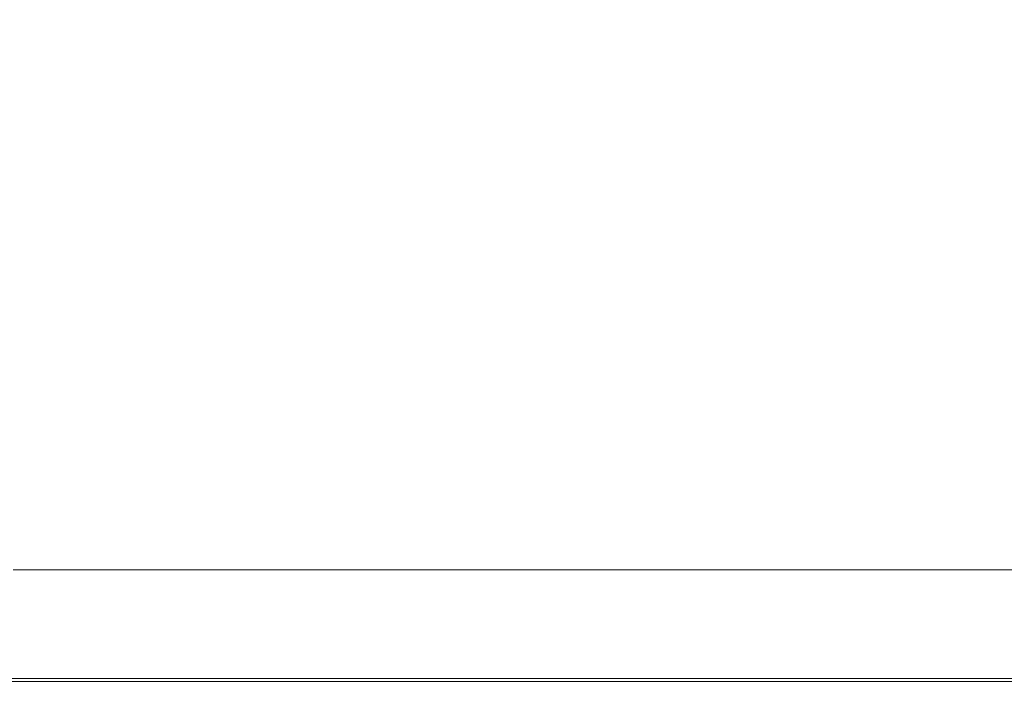
# Model space of a CAD drawing. Extents: x -305 to 305, y -465 to 0.
# Drawn here: x -242 to -126, y -465 to -387 of the extents above; entities that cross this region are included whole.
import ezdxf

# ---------------------------------------------------------------- set-up
doc = ezdxf.new("R2010")
doc.units = 0
doc.header["$LTSCALE"] = 500
doc.header["$MEASUREMENT"] = 0
doc.layers.add('NOVOTERM_CERAMIKA', color=7, linetype='Continuous')

msp = doc.modelspace()

# ---------------------------------------------------------------- linework, layer by layer
at = {"layer": 'NOVOTERM_CERAMIKA', "lineweight": 0}
for points, invisible_edges in [([(-256.99, -399.11, 12.15), (-240.77, -399.11, 12.15), (-240.77, -385.65, 12.15), (-256.99, -385.65, 12.15)], 15), ([(-240.77, -399.11, 12.15), (-227.08, -399.11, 12.15), (-227.08, -385.65, 12.15), (-240.77, -385.65, 12.15)], 15), ([(-218.4, -399.11, 12.15), (-218.4, -385.65, 12.15), (-227.08, -385.65, 12.15), (-227.08, -399.11, 12.15)], 15), ([(-212.47, -399.11, 12.15), (-212.47, -385.65, 12.15), (-218.4, -385.65, 12.15), (-218.4, -399.11, 12.15)], 15), ([(-212.47, -399.11, 12.15), (-207, -399.11, 12.15), (-207, -385.65, 12.15), (-212.47, -385.65, 12.15)], 15), ([(-207, -399.11, 12.15), (-199.72, -399.11, 12.15), (-199.72, -385.65, 12.15), (-207, -385.65, 12.15)], 15), ([(-188.35, -399.11, 12.15), (-188.35, -385.65, 12.15), (-199.72, -385.65, 12.15), (-199.72, -399.11, 12.15)], 15), ([(-173.91, -399.11, 12.15), (-173.91, -385.65, 12.15), (-188.35, -385.65, 12.15), (-188.35, -399.11, 12.15)], 15), ([(-173.91, -399.11, 12.15), (-157.44, -399.11, 12.15), (-157.44, -385.65, 12.15), (-173.91, -385.65, 12.15)], 15), ([(-157.44, -399.11, 12.15), (-139.94, -399.11, 12.15), (-139.94, -385.65, 12.15), (-157.44, -385.65, 12.15)], 15), ([(-122.44, -399.11, 12.15), (-122.44, -385.65, 12.15), (-139.94, -385.65, 12.15), (-139.94, -399.11, 12.15)], 15), ([(-256.99, -414.97, 12.15), (-240.77, -414.97, 12.15), (-240.77, -399.11, 12.15), (-256.99, -399.11, 12.15)], 15), ([(-240.77, -414.97, 12.15), (-227.08, -414.97, 12.15), (-227.08, -399.11, 12.15), (-240.77, -399.11, 12.15)], 15), ([(-218.4, -414.97, 12.15), (-218.4, -399.11, 12.15), (-227.08, -399.11, 12.15), (-227.08, -414.97, 12.15)], 15), ([(-212.47, -414.97, 12.15), (-212.47, -399.11, 12.15), (-218.4, -399.11, 12.15), (-218.4, -414.97, 12.15)], 15), ([(-212.47, -414.97, 12.15), (-207, -414.97, 12.15), (-207, -399.11, 12.15), (-212.47, -399.11, 12.15)], 15), ([(-207, -414.97, 12.15), (-199.72, -414.97, 12.15), (-199.72, -399.11, 12.15), (-207, -399.11, 12.15)], 15), ([(-188.35, -414.97, 12.15), (-188.35, -399.11, 12.15), (-199.72, -399.11, 12.15), (-199.72, -414.97, 12.15)], 15), ([(-173.91, -414.97, 12.15), (-173.91, -399.11, 12.15), (-188.35, -399.11, 12.15), (-188.35, -414.97, 12.15)], 15), ([(-173.91, -414.97, 12.15), (-157.44, -414.97, 12.15), (-157.44, -399.11, 12.15), (-173.91, -399.11, 12.15)], 15), ([(-157.44, -414.97, 12.15), (-139.94, -414.97, 12.15), (-139.94, -399.11, 12.15), (-157.44, -399.11, 12.15)], 15), ([(-122.44, -414.97, 12.15), (-122.44, -399.11, 12.15), (-139.94, -399.11, 12.15), (-139.94, -414.97, 12.15)], 15), ([(-256.99, -414.97, 12.15), (-256.99, -430.92, 12.15), (-240.77, -430.92, 12.15), (-240.77, -414.97, 12.15)], 15), ([(-240.77, -414.97, 12.15), (-240.77, -430.92, 12.15), (-227.08, -430.92, 12.15), (-227.08, -414.97, 12.15)], 15), ([(-218.4, -414.97, 12.15), (-227.08, -414.97, 12.15), (-227.08, -430.92, 12.15), (-218.4, -430.92, 12.15)], 15), ([(-212.47, -414.97, 12.15), (-218.4, -414.97, 12.15), (-218.4, -430.92, 12.15), (-212.47, -430.92, 12.15)], 15), ([(-212.47, -414.97, 12.15), (-212.47, -430.92, 12.15), (-207, -430.92, 12.15), (-207, -414.97, 12.15)], 15), ([(-207, -414.97, 12.15), (-207, -430.92, 12.15), (-199.72, -430.92, 12.15), (-199.72, -414.97, 12.15)], 15), ([(-188.35, -414.97, 12.15), (-199.72, -414.97, 12.15), (-199.72, -430.92, 12.15), (-188.35, -430.92, 12.15)], 15), ([(-173.91, -414.97, 12.15), (-188.35, -414.97, 12.15), (-188.35, -430.92, 12.15), (-173.91, -430.92, 12.15)], 15), ([(-173.91, -414.97, 12.15), (-173.91, -430.92, 12.15), (-157.44, -430.92, 12.15), (-157.44, -414.97, 12.15)], 15), ([(-157.44, -414.97, 12.15), (-157.44, -430.92, 12.15), (-139.94, -430.92, 12.15), (-139.94, -414.97, 12.15)], 15), ([(-122.44, -414.97, 12.15), (-139.94, -414.97, 12.15), (-139.94, -430.92, 12.15), (-122.44, -430.92, 12.15)], 15), ([(-256.99, -430.92, 12.15), (-256.99, -444.62, 12.15), (-240.77, -444.62, 12.15), (-240.77, -430.92, 12.15)], 15), ([(-240.77, -430.92, 12.15), (-240.77, -444.62, 12.15), (-227.08, -444.62, 12.15), (-227.08, -430.92, 12.15)], 15), ([(-218.4, -430.92, 12.15), (-227.08, -430.92, 12.15), (-227.08, -444.62, 12.15), (-218.4, -444.62, 12.15)], 15), ([(-212.47, -430.92, 12.15), (-218.4, -430.92, 12.15), (-218.4, -444.62, 12.15), (-212.47, -444.62, 12.15)], 15), ([(-212.47, -430.92, 12.15), (-212.47, -444.62, 12.15), (-207, -444.62, 12.15), (-207, -430.92, 12.15)], 15), ([(-207, -430.92, 12.15), (-207, -444.62, 12.15), (-199.72, -444.62, 12.15), (-199.72, -430.92, 12.15)], 15), ([(-188.35, -430.92, 12.15), (-199.72, -430.92, 12.15), (-199.72, -444.62, 12.15), (-188.35, -444.62, 12.15)], 15), ([(-173.91, -430.92, 12.15), (-188.35, -430.92, 12.15), (-188.35, -444.62, 12.15), (-173.91, -444.62, 12.15)], 15), ([(-173.91, -430.92, 12.15), (-173.91, -444.62, 12.15), (-157.44, -444.62, 12.15), (-157.44, -430.92, 12.15)], 15), ([(-157.44, -430.92, 12.15), (-157.44, -444.62, 12.15), (-139.94, -444.62, 12.15), (-139.94, -430.92, 12.15)], 15), ([(-122.44, -430.92, 12.15), (-139.94, -430.92, 12.15), (-139.94, -444.62, 12.15), (-122.44, -444.62, 12.15)], 15), ([(-256.99, -453.72, 12.15), (-240.77, -453.72, 12.15), (-240.77, -444.62, 12.15), (-256.99, -444.62, 12.15)], 15), ([(-240.77, -453.72, 12.15), (-227.08, -453.72, 12.15), (-227.08, -444.62, 12.15), (-240.77, -444.62, 12.15)], 15), ([(-218.4, -453.72, 12.15), (-218.4, -444.62, 12.15), (-227.08, -444.62, 12.15), (-227.08, -453.72, 12.15)], 15), ([(-212.47, -453.72, 12.15), (-212.47, -444.62, 12.15), (-218.4, -444.62, 12.15), (-218.4, -453.72, 12.15)], 15), ([(-212.47, -453.72, 12.15), (-207, -453.72, 12.15), (-207, -444.62, 12.15), (-212.47, -444.62, 12.15)], 15), ([(-207, -453.72, 12.15), (-199.72, -453.72, 12.15), (-199.72, -444.62, 12.15), (-207, -444.62, 12.15)], 15), ([(-188.35, -453.72, 12.15), (-188.35, -444.62, 12.15), (-199.72, -444.62, 12.15), (-199.72, -453.72, 12.15)], 15), ([(-173.91, -453.72, 12.15), (-173.91, -444.62, 12.15), (-188.35, -444.62, 12.15), (-188.35, -453.72, 12.15)], 15), ([(-173.91, -453.72, 12.15), (-157.44, -453.72, 12.15), (-157.44, -444.62, 12.15), (-173.91, -444.62, 12.15)], 15), ([(-157.44, -453.72, 12.15), (-139.94, -453.72, 12.15), (-139.94, -444.62, 12.15), (-157.44, -444.62, 12.15)], 15), ([(-122.44, -453.72, 12.15), (-122.44, -444.62, 12.15), (-139.94, -444.62, 12.15), (-139.94, -453.72, 12.15)], 15), ([(-245.99, -455.01, 0.51), (-242.32, -451.69, 0.51), (-227.03, -451.69, 0.51), (-230.47, -455.01, 0.51)], 13), ([(-230.47, -455.01, 0.51), (-227.03, -451.69, 0.51), (-214.12, -451.69, 0.51), (-217.36, -455.01, 0.51)], 13), ([(-209.05, -455.01, 0.51), (-217.36, -455.01, 0.51), (-214.12, -451.69, 0.51), (-205.93, -451.69, 0.51)], 11), ([(-203.37, -455.01, 0.51), (-209.05, -455.01, 0.51), (-205.93, -451.69, 0.51), (-200.34, -451.69, 0.51)], 11), ([(-203.37, -455.01, 0.51), (-200.34, -451.69, 0.51), (-195.18, -451.69, 0.51), (-198.13, -455.01, 0.51)], 13), ([(-198.13, -455.01, 0.51), (-195.18, -451.69, 0.51), (-188.32, -451.69, 0.51), (-191.17, -455.01, 0.51)], 13), ([(-180.28, -455.01, 0.51), (-191.17, -455.01, 0.51), (-188.32, -451.69, 0.51), (-177.6, -451.69, 0.51)], 11), ([(-166.47, -455.01, 0.51), (-180.28, -455.01, 0.51), (-177.6, -451.69, 0.51), (-163.99, -451.69, 0.51)], 11), ([(-166.47, -455.01, 0.51), (-163.99, -451.69, 0.51), (-148.45, -451.69, 0.51), (-150.69, -455.01, 0.51)], 13), ([(-150.69, -455.01, 0.51), (-148.45, -451.69, 0.51), (-131.95, -451.69, 0.51), (-133.94, -455.01, 0.51)], 13), ([(-117.19, -455.01, 0.51), (-133.94, -455.01, 0.51), (-131.95, -451.69, 0.51), (-115.45, -451.69, 0.51)], 11), ([(-256.99, -459.25, 12.11), (-240.77, -459.25, 12.11), (-240.77, -453.72, 12.15), (-256.99, -453.72, 12.15)], 15), ([(-240.77, -459.25, 12.11), (-227.08, -459.25, 12.11), (-227.08, -453.72, 12.15), (-240.77, -453.72, 12.15)], 15), ([(-218.4, -459.25, 12.11), (-218.4, -453.72, 12.15), (-227.08, -453.72, 12.15), (-227.08, -459.25, 12.11)], 15), ([(-212.47, -459.25, 12.11), (-212.47, -453.72, 12.15), (-218.4, -453.72, 12.15), (-218.4, -459.25, 12.11)], 15), ([(-212.47, -459.25, 12.11), (-207, -459.25, 12.11), (-207, -453.72, 12.15), (-212.47, -453.72, 12.15)], 15), ([(-207, -459.25, 12.11), (-199.72, -459.25, 12.11), (-199.72, -453.72, 12.15), (-207, -453.72, 12.15)], 15), ([(-188.35, -459.25, 12.11), (-188.35, -453.72, 12.15), (-199.72, -453.72, 12.15), (-199.72, -459.25, 12.11)], 15), ([(-173.91, -459.25, 12.11), (-173.91, -453.72, 12.15), (-188.35, -453.72, 12.15), (-188.35, -459.25, 12.11)], 15), ([(-173.91, -459.25, 12.11), (-157.44, -459.25, 12.11), (-157.44, -453.72, 12.15), (-173.91, -453.72, 12.15)], 15), ([(-157.44, -459.25, 12.11), (-139.94, -459.25, 12.11), (-139.94, -453.72, 12.15), (-157.44, -453.72, 12.15)], 15), ([(-122.44, -459.25, 12.11), (-122.44, -453.72, 12.15), (-139.94, -453.72, 12.15), (-139.94, -459.25, 12.11)], 15), ([(-249.43, -458.13, 0.52), (-245.99, -455.01, 0.51), (-230.47, -455.01, 0.51), (-233.69, -458.13, 0.52)], 15), ([(-233.69, -458.13, 0.52), (-230.47, -455.01, 0.51), (-217.36, -455.01, 0.51), (-220.39, -458.13, 0.52)], 15), ([(-211.97, -458.13, 0.52), (-220.39, -458.13, 0.52), (-217.36, -455.01, 0.51), (-209.05, -455.01, 0.51)], 15), ([(-206.21, -458.13, 0.52), (-211.97, -458.13, 0.52), (-209.05, -455.01, 0.51), (-203.37, -455.01, 0.51)], 15), ([(-206.21, -458.13, 0.52), (-203.37, -455.01, 0.51), (-198.13, -455.01, 0.51), (-200.9, -458.13, 0.52)], 15), ([(-200.9, -458.13, 0.52), (-198.13, -455.01, 0.51), (-191.17, -455.01, 0.51), (-193.84, -458.13, 0.52)], 15), ([(-182.8, -458.13, 0.52), (-193.84, -458.13, 0.52), (-191.17, -455.01, 0.51), (-180.28, -455.01, 0.51)], 15), ([(-168.79, -458.13, 0.52), (-182.8, -458.13, 0.52), (-180.28, -455.01, 0.51), (-166.47, -455.01, 0.51)], 15), ([(-168.79, -458.13, 0.52), (-166.47, -455.01, 0.51), (-150.69, -455.01, 0.51), (-152.8, -458.13, 0.52)], 15), ([(-152.8, -458.13, 0.52), (-150.69, -455.01, 0.51), (-133.94, -455.01, 0.51), (-135.82, -458.13, 0.52)], 15), ([(-118.83, -458.13, 0.52), (-135.82, -458.13, 0.52), (-133.94, -455.01, 0.51), (-117.19, -455.01, 0.51)], 15), ([(-249.43, -458.13, 0.52), (-233.69, -458.13, 0.52), (-236.48, -460.83, 0.55), (-252.41, -460.83, 0.55)], 15), ([(-233.69, -458.13, 0.52), (-220.39, -458.13, 0.52), (-223.03, -460.83, 0.55), (-236.48, -460.83, 0.55)], 15), ([(-211.97, -458.13, 0.52), (-214.51, -460.83, 0.55), (-223.03, -460.83, 0.55), (-220.39, -458.13, 0.52)], 15), ([(-206.21, -458.13, 0.52), (-208.68, -460.83, 0.55), (-214.51, -460.83, 0.55), (-211.97, -458.13, 0.52)], 15), ([(-206.21, -458.13, 0.52), (-200.9, -458.13, 0.52), (-203.3, -460.83, 0.55), (-208.68, -460.83, 0.55)], 15), ([(-200.9, -458.13, 0.52), (-193.84, -458.13, 0.52), (-196.15, -460.83, 0.55), (-203.3, -460.83, 0.55)], 15), ([(-182.8, -458.13, 0.52), (-184.99, -460.83, 0.55), (-196.15, -460.83, 0.55), (-193.84, -458.13, 0.52)], 15), ([(-168.79, -458.13, 0.52), (-170.81, -460.83, 0.55), (-184.99, -460.83, 0.55), (-182.8, -458.13, 0.52)], 15), ([(-168.79, -458.13, 0.52), (-152.8, -458.13, 0.52), (-154.63, -460.83, 0.55), (-170.81, -460.83, 0.55)], 15), ([(-152.8, -458.13, 0.52), (-135.82, -458.13, 0.52), (-137.44, -460.83, 0.55), (-154.63, -460.83, 0.55)], 15), ([(-118.83, -458.13, 0.52), (-120.25, -460.83, 0.55), (-137.44, -460.83, 0.55), (-135.82, -458.13, 0.52)], 15), ([(-256.99, -459.25, 12.11), (-256.99, -462.21, 12), (-240.77, -462.21, 12), (-240.77, -459.25, 12.11)], 15), ([(-240.77, -459.25, 12.11), (-240.77, -462.21, 12), (-227.08, -462.21, 12), (-227.08, -459.25, 12.11)], 15), ([(-218.4, -459.25, 12.11), (-227.08, -459.25, 12.11), (-227.08, -462.21, 12), (-218.4, -462.21, 12)], 15), ([(-212.47, -459.25, 12.11), (-218.4, -459.25, 12.11), (-218.4, -462.21, 12), (-212.47, -462.21, 12)], 15), ([(-212.47, -459.25, 12.11), (-212.47, -462.21, 12), (-207, -462.21, 12), (-207, -459.25, 12.11)], 15), ([(-207, -459.25, 12.11), (-207, -462.21, 12), (-199.72, -462.21, 12), (-199.72, -459.25, 12.11)], 15), ([(-188.35, -459.25, 12.11), (-199.72, -459.25, 12.11), (-199.72, -462.21, 12), (-188.35, -462.21, 12)], 15), ([(-173.91, -459.25, 12.11), (-188.35, -459.25, 12.11), (-188.35, -462.21, 12), (-173.91, -462.21, 12)], 15), ([(-173.91, -459.25, 12.11), (-173.91, -462.21, 12), (-157.44, -462.21, 12), (-157.44, -459.25, 12.11)], 15), ([(-157.44, -459.25, 12.11), (-157.44, -462.21, 12), (-139.94, -462.21, 12), (-139.94, -459.25, 12.11)], 15), ([(-122.44, -459.25, 12.11), (-139.94, -459.25, 12.11), (-139.94, -462.21, 12), (-122.44, -462.21, 12)], 15), ([(-252.41, -460.83, 0.55), (-236.48, -460.83, 0.55), (-238.63, -462.91, 0.62), (-254.7, -462.91, 0.62)], 15), ([(-236.48, -460.83, 0.55), (-223.03, -460.83, 0.55), (-225.05, -462.91, 0.62), (-238.63, -462.91, 0.62)], 15), ([(-214.51, -460.83, 0.55), (-216.45, -462.91, 0.62), (-225.05, -462.91, 0.62), (-223.03, -460.83, 0.55)], 15), ([(-208.68, -460.83, 0.55), (-210.57, -462.91, 0.62), (-216.45, -462.91, 0.62), (-214.51, -460.83, 0.55)], 15), ([(-208.68, -460.83, 0.55), (-203.3, -460.83, 0.55), (-205.15, -462.91, 0.62), (-210.57, -462.91, 0.62)], 15), ([(-203.3, -460.83, 0.55), (-196.15, -460.83, 0.55), (-197.94, -462.91, 0.62), (-205.15, -462.91, 0.62)], 15), ([(-184.99, -460.83, 0.55), (-186.67, -462.91, 0.62), (-197.94, -462.91, 0.62), (-196.15, -460.83, 0.55)], 15), ([(-170.81, -460.83, 0.55), (-172.36, -462.91, 0.62), (-186.67, -462.91, 0.62), (-184.99, -460.83, 0.55)], 15), ([(-170.81, -460.83, 0.55), (-154.63, -460.83, 0.55), (-156.03, -462.91, 0.62), (-172.36, -462.91, 0.62)], 15), ([(-154.63, -460.83, 0.55), (-137.44, -460.83, 0.55), (-138.69, -462.91, 0.62), (-156.03, -462.91, 0.62)], 15), ([(-120.25, -460.83, 0.55), (-121.34, -462.91, 0.62), (-138.69, -462.91, 0.62), (-137.44, -460.83, 0.55)], 15), ([(-256.99, -462.21, 12), (-256.99, -463.6, 11.77), (-240.77, -463.6, 11.77), (-240.77, -462.21, 12)], 15), ([(-240.77, -462.21, 12), (-240.77, -463.6, 11.77), (-227.08, -463.6, 11.77), (-227.08, -462.21, 12)], 15), ([(-218.4, -462.21, 12), (-227.08, -462.21, 12), (-227.08, -463.6, 11.77), (-218.4, -463.6, 11.77)], 15), ([(-212.47, -462.21, 12), (-218.4, -462.21, 12), (-218.4, -463.6, 11.77), (-212.47, -463.6, 11.77)], 15), ([(-212.47, -462.21, 12), (-212.47, -463.6, 11.77), (-207, -463.6, 11.77), (-207, -462.21, 12)], 15), ([(-207, -462.21, 12), (-207, -463.6, 11.77), (-199.72, -463.6, 11.77), (-199.72, -462.21, 12)], 15), ([(-188.35, -462.21, 12), (-199.72, -462.21, 12), (-199.72, -463.6, 11.77), (-188.35, -463.6, 11.77)], 15), ([(-173.91, -462.21, 12), (-188.35, -462.21, 12), (-188.35, -463.6, 11.77), (-173.91, -463.6, 11.77)], 15), ([(-173.91, -462.21, 12), (-173.91, -463.6, 11.77), (-157.44, -463.6, 11.77), (-157.44, -462.21, 12)], 15), ([(-157.44, -462.21, 12), (-157.44, -463.6, 11.77), (-139.94, -463.6, 11.77), (-139.94, -462.21, 12)], 15), ([(-122.44, -462.21, 12), (-139.94, -462.21, 12), (-139.94, -463.6, 11.77), (-122.44, -463.6, 11.77)], 15), ([(-256.99, -464.43, 11.38), (-240.77, -464.43, 11.38), (-240.77, -463.6, 11.77), (-256.99, -463.6, 11.77)], 15), ([(-256.08, -464.15, 0.73), (-254.7, -462.91, 0.62), (-238.63, -462.91, 0.62), (-239.92, -464.15, 0.73)], 15), ([(-240.77, -464.43, 11.38), (-227.08, -464.43, 11.38), (-227.08, -463.6, 11.77), (-240.77, -463.6, 11.77)], 15), ([(-239.92, -464.15, 0.73), (-238.63, -462.91, 0.62), (-225.05, -462.91, 0.62), (-226.27, -464.15, 0.73)], 15), ([(-218.4, -464.43, 11.38), (-218.4, -463.6, 11.77), (-227.08, -463.6, 11.77), (-227.08, -464.43, 11.38)], 15), ([(-217.62, -464.15, 0.73), (-226.27, -464.15, 0.73), (-225.05, -462.91, 0.62), (-216.45, -462.91, 0.62)], 15), ([(-212.47, -464.43, 11.38), (-212.47, -463.6, 11.77), (-218.4, -463.6, 11.77), (-218.4, -464.43, 11.38)], 15), ([(-211.71, -464.15, 0.73), (-217.62, -464.15, 0.73), (-216.45, -462.91, 0.62), (-210.57, -462.91, 0.62)], 15), ([(-212.47, -464.43, 11.38), (-207, -464.43, 11.38), (-207, -463.6, 11.77), (-212.47, -463.6, 11.77)], 15), ([(-211.71, -464.15, 0.73), (-210.57, -462.91, 0.62), (-205.15, -462.91, 0.62), (-206.26, -464.15, 0.73)], 15), ([(-207, -464.43, 11.38), (-199.72, -464.43, 11.38), (-199.72, -463.6, 11.77), (-207, -463.6, 11.77)], 15), ([(-206.26, -464.15, 0.73), (-205.15, -462.91, 0.62), (-197.94, -462.91, 0.62), (-199, -464.15, 0.73)], 15), ([(-188.35, -464.43, 11.38), (-188.35, -463.6, 11.77), (-199.72, -463.6, 11.77), (-199.72, -464.43, 11.38)], 15), ([(-187.68, -464.15, 0.73), (-199, -464.15, 0.73), (-197.94, -462.91, 0.62), (-186.67, -462.91, 0.62)], 15), ([(-173.91, -464.43, 11.38), (-173.91, -463.6, 11.77), (-188.35, -463.6, 11.77), (-188.35, -464.43, 11.38)], 15), ([(-173.29, -464.15, 0.73), (-187.68, -464.15, 0.73), (-186.67, -462.91, 0.62), (-172.36, -462.91, 0.62)], 15), ([(-173.91, -464.43, 11.38), (-157.44, -464.43, 11.38), (-157.44, -463.6, 11.77), (-173.91, -463.6, 11.77)], 15), ([(-173.29, -464.15, 0.73), (-172.36, -462.91, 0.62), (-156.03, -462.91, 0.62), (-156.87, -464.15, 0.73)], 15), ([(-157.44, -464.43, 11.38), (-139.94, -464.43, 11.38), (-139.94, -463.6, 11.77), (-157.44, -463.6, 11.77)], 15), ([(-156.87, -464.15, 0.73), (-156.03, -462.91, 0.62), (-138.69, -462.91, 0.62), (-139.44, -464.15, 0.73)], 15), ([(-122.44, -464.43, 11.38), (-122.44, -463.6, 11.77), (-139.94, -463.6, 11.77), (-139.94, -464.43, 11.38)], 15), ([(-122, -464.15, 0.73), (-139.44, -464.15, 0.73), (-138.69, -462.91, 0.62), (-121.34, -462.91, 0.62)], 15), ([(-256.99, -464.85, 10.78), (-240.77, -464.85, 10.78), (-240.77, -464.43, 11.38), (-256.99, -464.43, 11.38)], 11), ([(-256.76, -464.78, 0.99), (-240.56, -464.78, 0.99), (-240.77, -464.99, 1.52), (-256.99, -464.99, 1.52)], 14), ([(-256.99, -464.85, 10.78), (-256.99, -464.99, 9.92), (-240.77, -464.99, 9.92), (-240.77, -464.85, 10.78)], 15), ([(-256.99, -464.99, 1.52), (-240.77, -464.99, 1.52), (-240.77, -464.99, 2.43), (-256.99, -464.99, 2.43)], 15), ([(-256.99, -464.99, 5.47), (-240.77, -464.99, 5.47), (-240.77, -464.99, 7.19), (-256.99, -464.99, 7.19)], 15), ([(-256.99, -464.99, 7.19), (-240.77, -464.99, 7.19), (-240.77, -464.99, 8.74), (-256.99, -464.99, 8.74)], 15), ([(-256.99, -464.99, 5.47), (-256.99, -464.99, 3.81), (-240.77, -464.99, 3.81), (-240.77, -464.99, 5.47)], 15), ([(-256.99, -464.99, 3.81), (-256.99, -464.99, 2.43), (-240.77, -464.99, 2.43), (-240.77, -464.99, 3.81)], 15), ([(-256.99, -464.99, 9.92), (-256.99, -464.99, 8.74), (-240.77, -464.99, 8.74), (-240.77, -464.99, 9.92)], 15), ([(-256.76, -464.78, 0.99), (-256.08, -464.15, 0.73), (-239.92, -464.15, 0.73), (-240.56, -464.78, 0.99)], 15), ([(-240.77, -464.85, 10.78), (-227.08, -464.85, 10.78), (-227.08, -464.43, 11.38), (-240.77, -464.43, 11.38)], 11), ([(-240.56, -464.78, 0.99), (-226.88, -464.78, 0.99), (-227.08, -464.99, 1.52), (-240.77, -464.99, 1.52)], 14), ([(-240.77, -464.85, 10.78), (-240.77, -464.99, 9.92), (-227.08, -464.99, 9.92), (-227.08, -464.85, 10.78)], 15), ([(-240.77, -464.99, 1.52), (-227.08, -464.99, 1.52), (-227.08, -464.99, 2.43), (-240.77, -464.99, 2.43)], 15), ([(-240.77, -464.99, 5.47), (-227.08, -464.99, 5.47), (-227.08, -464.99, 7.19), (-240.77, -464.99, 7.19)], 15), ([(-240.77, -464.99, 7.19), (-227.08, -464.99, 7.19), (-227.08, -464.99, 8.74), (-240.77, -464.99, 8.74)], 15), ([(-240.77, -464.99, 5.47), (-240.77, -464.99, 3.81), (-227.08, -464.99, 3.81), (-227.08, -464.99, 5.47)], 15), ([(-240.77, -464.99, 3.81), (-240.77, -464.99, 2.43), (-227.08, -464.99, 2.43), (-227.08, -464.99, 3.81)], 15), ([(-240.77, -464.99, 9.92), (-240.77, -464.99, 8.74), (-227.08, -464.99, 8.74), (-227.08, -464.99, 9.92)], 15), ([(-240.56, -464.78, 0.99), (-239.92, -464.15, 0.73), (-226.27, -464.15, 0.73), (-226.88, -464.78, 0.99)], 15), ([(-218.4, -464.85, 10.78), (-218.4, -464.43, 11.38), (-227.08, -464.43, 11.38), (-227.08, -464.85, 10.78)], 13), ([(-218.21, -464.78, 0.99), (-218.4, -464.99, 1.52), (-227.08, -464.99, 1.52), (-226.88, -464.78, 0.99)], 7), ([(-218.4, -464.85, 10.78), (-227.08, -464.85, 10.78), (-227.08, -464.99, 9.92), (-218.4, -464.99, 9.92)], 15), ([(-218.4, -464.99, 1.52), (-218.4, -464.99, 2.43), (-227.08, -464.99, 2.43), (-227.08, -464.99, 1.52)], 15), ([(-218.4, -464.99, 5.47), (-218.4, -464.99, 7.19), (-227.08, -464.99, 7.19), (-227.08, -464.99, 5.47)], 15), ([(-218.4, -464.99, 7.19), (-218.4, -464.99, 8.74), (-227.08, -464.99, 8.74), (-227.08, -464.99, 7.19)], 15), ([(-218.4, -464.99, 5.47), (-227.08, -464.99, 5.47), (-227.08, -464.99, 3.81), (-218.4, -464.99, 3.81)], 15), ([(-218.4, -464.99, 3.81), (-227.08, -464.99, 3.81), (-227.08, -464.99, 2.43), (-218.4, -464.99, 2.43)], 15), ([(-218.4, -464.99, 9.92), (-227.08, -464.99, 9.92), (-227.08, -464.99, 8.74), (-218.4, -464.99, 8.74)], 15), ([(-218.21, -464.78, 0.99), (-226.88, -464.78, 0.99), (-226.27, -464.15, 0.73), (-217.62, -464.15, 0.73)], 15), ([(-212.47, -464.85, 10.78), (-212.47, -464.43, 11.38), (-218.4, -464.43, 11.38), (-218.4, -464.85, 10.78)], 13), ([(-212.28, -464.78, 0.99), (-212.47, -464.99, 1.52), (-218.4, -464.99, 1.52), (-218.21, -464.78, 0.99)], 7), ([(-212.47, -464.85, 10.78), (-218.4, -464.85, 10.78), (-218.4, -464.99, 9.92), (-212.47, -464.99, 9.92)], 15), ([(-212.47, -464.99, 1.52), (-212.47, -464.99, 2.43), (-218.4, -464.99, 2.43), (-218.4, -464.99, 1.52)], 15), ([(-212.47, -464.99, 5.47), (-212.47, -464.99, 7.19), (-218.4, -464.99, 7.19), (-218.4, -464.99, 5.47)], 15), ([(-212.47, -464.99, 7.19), (-212.47, -464.99, 8.74), (-218.4, -464.99, 8.74), (-218.4, -464.99, 7.19)], 15), ([(-212.47, -464.99, 5.47), (-218.4, -464.99, 5.47), (-218.4, -464.99, 3.81), (-212.47, -464.99, 3.81)], 15), ([(-212.47, -464.99, 3.81), (-218.4, -464.99, 3.81), (-218.4, -464.99, 2.43), (-212.47, -464.99, 2.43)], 15), ([(-212.47, -464.99, 9.92), (-218.4, -464.99, 9.92), (-218.4, -464.99, 8.74), (-212.47, -464.99, 8.74)], 15), ([(-212.28, -464.78, 0.99), (-218.21, -464.78, 0.99), (-217.62, -464.15, 0.73), (-211.71, -464.15, 0.73)], 15), ([(-212.47, -464.85, 10.78), (-207, -464.85, 10.78), (-207, -464.43, 11.38), (-212.47, -464.43, 11.38)], 11), ([(-212.28, -464.78, 0.99), (-206.81, -464.78, 0.99), (-207, -464.99, 1.52), (-212.47, -464.99, 1.52)], 14), ([(-212.47, -464.85, 10.78), (-212.47, -464.99, 9.92), (-207, -464.99, 9.92), (-207, -464.85, 10.78)], 15), ([(-212.47, -464.99, 1.52), (-207, -464.99, 1.52), (-207, -464.99, 2.43), (-212.47, -464.99, 2.43)], 15), ([(-212.47, -464.99, 5.47), (-207, -464.99, 5.47), (-207, -464.99, 7.19), (-212.47, -464.99, 7.19)], 15), ([(-212.47, -464.99, 7.19), (-207, -464.99, 7.19), (-207, -464.99, 8.74), (-212.47, -464.99, 8.74)], 15), ([(-212.47, -464.99, 5.47), (-212.47, -464.99, 3.81), (-207, -464.99, 3.81), (-207, -464.99, 5.47)], 15), ([(-212.47, -464.99, 3.81), (-212.47, -464.99, 2.43), (-207, -464.99, 2.43), (-207, -464.99, 3.81)], 15), ([(-212.47, -464.99, 9.92), (-212.47, -464.99, 8.74), (-207, -464.99, 8.74), (-207, -464.99, 9.92)], 15), ([(-212.28, -464.78, 0.99), (-211.71, -464.15, 0.73), (-206.26, -464.15, 0.73), (-206.81, -464.78, 0.99)], 15), ([(-207, -464.85, 10.78), (-199.72, -464.85, 10.78), (-199.72, -464.43, 11.38), (-207, -464.43, 11.38)], 11), ([(-206.81, -464.78, 0.99), (-199.54, -464.78, 0.99), (-199.72, -464.99, 1.52), (-207, -464.99, 1.52)], 14), ([(-207, -464.85, 10.78), (-207, -464.99, 9.92), (-199.72, -464.99, 9.92), (-199.72, -464.85, 10.78)], 15), ([(-207, -464.99, 1.52), (-199.72, -464.99, 1.52), (-199.72, -464.99, 2.43), (-207, -464.99, 2.43)], 15), ([(-207, -464.99, 5.47), (-199.72, -464.99, 5.47), (-199.72, -464.99, 7.19), (-207, -464.99, 7.19)], 15), ([(-207, -464.99, 7.19), (-199.72, -464.99, 7.19), (-199.72, -464.99, 8.74), (-207, -464.99, 8.74)], 15), ([(-207, -464.99, 5.47), (-207, -464.99, 3.81), (-199.72, -464.99, 3.81), (-199.72, -464.99, 5.47)], 15), ([(-207, -464.99, 3.81), (-207, -464.99, 2.43), (-199.72, -464.99, 2.43), (-199.72, -464.99, 3.81)], 15), ([(-207, -464.99, 9.92), (-207, -464.99, 8.74), (-199.72, -464.99, 8.74), (-199.72, -464.99, 9.92)], 15), ([(-206.81, -464.78, 0.99), (-206.26, -464.15, 0.73), (-199, -464.15, 0.73), (-199.54, -464.78, 0.99)], 15), ([(-188.35, -464.85, 10.78), (-188.35, -464.43, 11.38), (-199.72, -464.43, 11.38), (-199.72, -464.85, 10.78)], 13), ([(-188.18, -464.78, 0.99), (-188.35, -464.99, 1.52), (-199.72, -464.99, 1.52), (-199.54, -464.78, 0.99)], 7), ([(-188.35, -464.85, 10.78), (-199.72, -464.85, 10.78), (-199.72, -464.99, 9.92), (-188.35, -464.99, 9.92)], 15), ([(-188.35, -464.99, 1.52), (-188.35, -464.99, 2.43), (-199.72, -464.99, 2.43), (-199.72, -464.99, 1.52)], 15), ([(-188.35, -464.99, 5.47), (-188.35, -464.99, 7.19), (-199.72, -464.99, 7.19), (-199.72, -464.99, 5.47)], 15), ([(-188.35, -464.99, 7.19), (-188.35, -464.99, 8.74), (-199.72, -464.99, 8.74), (-199.72, -464.99, 7.19)], 15), ([(-188.35, -464.99, 5.47), (-199.72, -464.99, 5.47), (-199.72, -464.99, 3.81), (-188.35, -464.99, 3.81)], 15), ([(-188.35, -464.99, 3.81), (-199.72, -464.99, 3.81), (-199.72, -464.99, 2.43), (-188.35, -464.99, 2.43)], 15), ([(-188.35, -464.99, 9.92), (-199.72, -464.99, 9.92), (-199.72, -464.99, 8.74), (-188.35, -464.99, 8.74)], 15), ([(-188.18, -464.78, 0.99), (-199.54, -464.78, 0.99), (-199, -464.15, 0.73), (-187.68, -464.15, 0.73)], 15), ([(-173.91, -464.85, 10.78), (-173.91, -464.43, 11.38), (-188.35, -464.43, 11.38), (-188.35, -464.85, 10.78)], 13), ([(-173.76, -464.78, 0.99), (-173.91, -464.99, 1.52), (-188.35, -464.99, 1.52), (-188.18, -464.78, 0.99)], 7), ([(-173.91, -464.85, 10.78), (-188.35, -464.85, 10.78), (-188.35, -464.99, 9.92), (-173.91, -464.99, 9.92)], 15), ([(-173.91, -464.99, 1.52), (-173.91, -464.99, 2.43), (-188.35, -464.99, 2.43), (-188.35, -464.99, 1.52)], 15), ([(-173.91, -464.99, 5.47), (-173.91, -464.99, 7.19), (-188.35, -464.99, 7.19), (-188.35, -464.99, 5.47)], 15), ([(-173.91, -464.99, 7.19), (-173.91, -464.99, 8.74), (-188.35, -464.99, 8.74), (-188.35, -464.99, 7.19)], 15), ([(-173.91, -464.99, 5.47), (-188.35, -464.99, 5.47), (-188.35, -464.99, 3.81), (-173.91, -464.99, 3.81)], 15), ([(-173.91, -464.99, 3.81), (-188.35, -464.99, 3.81), (-188.35, -464.99, 2.43), (-173.91, -464.99, 2.43)], 15), ([(-173.91, -464.99, 9.92), (-188.35, -464.99, 9.92), (-188.35, -464.99, 8.74), (-173.91, -464.99, 8.74)], 15), ([(-173.76, -464.78, 0.99), (-188.18, -464.78, 0.99), (-187.68, -464.15, 0.73), (-173.29, -464.15, 0.73)], 15), ([(-173.91, -464.85, 10.78), (-157.44, -464.85, 10.78), (-157.44, -464.43, 11.38), (-173.91, -464.43, 11.38)], 11), ([(-173.76, -464.78, 0.99), (-157.3, -464.78, 0.99), (-157.44, -464.99, 1.52), (-173.91, -464.99, 1.52)], 14), ([(-173.91, -464.85, 10.78), (-173.91, -464.99, 9.92), (-157.44, -464.99, 9.92), (-157.44, -464.85, 10.78)], 15), ([(-173.91, -464.99, 1.52), (-157.44, -464.99, 1.52), (-157.44, -464.99, 2.43), (-173.91, -464.99, 2.43)], 15), ([(-173.91, -464.99, 5.47), (-157.44, -464.99, 5.47), (-157.44, -464.99, 7.19), (-173.91, -464.99, 7.19)], 15), ([(-173.91, -464.99, 7.19), (-157.44, -464.99, 7.19), (-157.44, -464.99, 8.74), (-173.91, -464.99, 8.74)], 15), ([(-173.91, -464.99, 5.47), (-173.91, -464.99, 3.81), (-157.44, -464.99, 3.81), (-157.44, -464.99, 5.47)], 15), ([(-173.91, -464.99, 3.81), (-173.91, -464.99, 2.43), (-157.44, -464.99, 2.43), (-157.44, -464.99, 3.81)], 15), ([(-173.91, -464.99, 9.92), (-173.91, -464.99, 8.74), (-157.44, -464.99, 8.74), (-157.44, -464.99, 9.92)], 15), ([(-173.76, -464.78, 0.99), (-173.29, -464.15, 0.73), (-156.87, -464.15, 0.73), (-157.3, -464.78, 0.99)], 15), ([(-157.44, -464.85, 10.78), (-139.94, -464.85, 10.78), (-139.94, -464.43, 11.38), (-157.44, -464.43, 11.38)], 11), ([(-157.3, -464.78, 0.99), (-139.81, -464.78, 0.99), (-139.94, -464.99, 1.52), (-157.44, -464.99, 1.52)], 14), ([(-157.44, -464.85, 10.78), (-157.44, -464.99, 9.92), (-139.94, -464.99, 9.92), (-139.94, -464.85, 10.78)], 15), ([(-157.44, -464.99, 1.52), (-139.94, -464.99, 1.52), (-139.94, -464.99, 2.43), (-157.44, -464.99, 2.43)], 15), ([(-157.44, -464.99, 5.47), (-139.94, -464.99, 5.47), (-139.94, -464.99, 7.19), (-157.44, -464.99, 7.19)], 15), ([(-157.44, -464.99, 7.19), (-139.94, -464.99, 7.19), (-139.94, -464.99, 8.74), (-157.44, -464.99, 8.74)], 15), ([(-157.44, -464.99, 5.47), (-157.44, -464.99, 3.81), (-139.94, -464.99, 3.81), (-139.94, -464.99, 5.47)], 15), ([(-157.44, -464.99, 3.81), (-157.44, -464.99, 2.43), (-139.94, -464.99, 2.43), (-139.94, -464.99, 3.81)], 15), ([(-157.44, -464.99, 9.92), (-157.44, -464.99, 8.74), (-139.94, -464.99, 8.74), (-139.94, -464.99, 9.92)], 15), ([(-157.3, -464.78, 0.99), (-156.87, -464.15, 0.73), (-139.44, -464.15, 0.73), (-139.81, -464.78, 0.99)], 15), ([(-122.44, -464.85, 10.78), (-122.44, -464.43, 11.38), (-139.94, -464.43, 11.38), (-139.94, -464.85, 10.78)], 13), ([(-122.33, -464.78, 0.99), (-122.44, -464.99, 1.52), (-139.94, -464.99, 1.52), (-139.81, -464.78, 0.99)], 7), ([(-122.44, -464.85, 10.78), (-139.94, -464.85, 10.78), (-139.94, -464.99, 9.92), (-122.44, -464.99, 9.92)], 15), ([(-122.44, -464.99, 1.52), (-122.44, -464.99, 2.43), (-139.94, -464.99, 2.43), (-139.94, -464.99, 1.52)], 15), ([(-122.44, -464.99, 5.47), (-122.44, -464.99, 7.19), (-139.94, -464.99, 7.19), (-139.94, -464.99, 5.47)], 15), ([(-122.44, -464.99, 7.19), (-122.44, -464.99, 8.74), (-139.94, -464.99, 8.74), (-139.94, -464.99, 7.19)], 15), ([(-122.44, -464.99, 5.47), (-139.94, -464.99, 5.47), (-139.94, -464.99, 3.81), (-122.44, -464.99, 3.81)], 15), ([(-122.44, -464.99, 3.81), (-139.94, -464.99, 3.81), (-139.94, -464.99, 2.43), (-122.44, -464.99, 2.43)], 15), ([(-122.44, -464.99, 9.92), (-139.94, -464.99, 9.92), (-139.94, -464.99, 8.74), (-122.44, -464.99, 8.74)], 15), ([(-122.33, -464.78, 0.99), (-139.81, -464.78, 0.99), (-139.44, -464.15, 0.73), (-122, -464.15, 0.73)], 15)]:
    msp.add_3dface(points, dxfattribs=dict(at, invisible_edges=invisible_edges))

doc.saveas('drawing.dxf')
